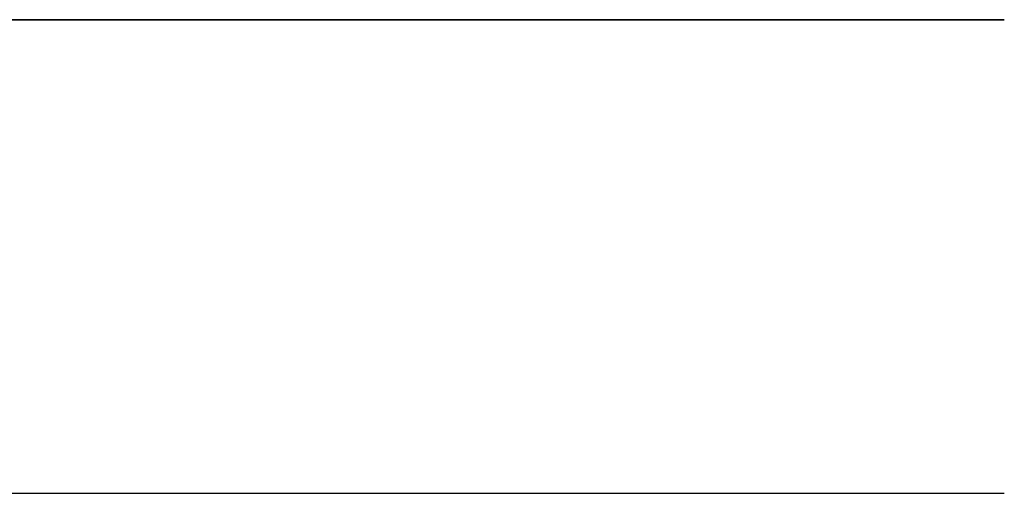
# Model space of a CAD drawing. Units: millimetres. Extents: x 0 to 784, y -286 to 280.
# Drawn here: x 67 to 135, y -32 to 0 of the extents above; entities that cross this region are included whole.
import ezdxf

# ---------------------------------------------------------------- set-up
doc = ezdxf.new("R2010")
doc.units = ezdxf.units.MM
doc.layers.add('TOP$3', color=7, linetype='CONTINUOUS', true_color=0xffffff)
doc.layers.add('TOP$4', color=7, linetype='CONTINUOUS', true_color=0xffffff)

msp = doc.modelspace()

# ---------------------------------------------------------------- linework, layer by layer
at = {"layer": 'TOP$3', "color": 9, "linetype": 'CONTINUOUS'}
msp.add_line((1.155, -32.5), (134.999, -32.5), dxfattribs=at)
at = {"layer": 'TOP$4', "color": 9, "linetype": 'CONTINUOUS'}
for p, q in [((134.999, 0, -32.5), (1.155, 0, -32.5)), ((1.155, 0, 32.5), (134.999, 0, 32.5)), ((13, 0, 9), (122, 0, 9)), ((122, 0, -9), (13, 0, -9)), ((13, 0, -9), (122, 0, -9)), ((122, 0, 9), (13, 0, 9)), ((130, 0, 1), (130, 0, -1)), ((130, 0, -1), (130, 0, 1))]:
    msp.add_line(p, q, dxfattribs=at)
at = {"layer": 'TOP$4', "color": 9, "linetype": 'CONTINUOUS', "extrusion": (0, -1, 0)}
for centre, start, end in [((122, -1), 270, 0), ((122, 1), 0, 90)]:
    msp.add_arc(centre, 8, start, end, dxfattribs=at)
at = {"layer": 'TOP$4', "color": 9, "linetype": 'CONTINUOUS', "extrusion": (0, 1, 0)}
msp.add_open_spline([(130, 0, -1), (130, 0, -1.104), (129.995, 0, -1.308), (129.982, 0, -1.613), (129.927, 0, -2.212), (129.707, 0, -3.363), (129.223, 0, -4.532), (128.779, 0, -5.295), (128.159, 0, -6.154), (127.275, 0, -7.039), (126.56, 0, -7.599), (125.678, 0, -8.163), (124.364, 0, -8.707), (123.213, 0, -8.927), (122.654, 0, -8.978), (122.249, 0, -9), (122, 0, -9)], degree=2, knots=[0, 0, 0, 0.015625, 0.03125, 0.0625, 0.125, 0.25, 0.331633, 0.392857, 0.5, 0.581633, 0.642857, 0.75, 0.875, 0.9375, 0.9625, 1, 1, 1], dxfattribs=at)
at = {"layer": 'TOP$4', "color": 9, "linetype": 'CONTINUOUS', "extrusion": (0, -1, 0)}
msp.add_open_spline([(122, 0, 9), (122.104, 0, 9), (122.308, 0, 8.995), (122.613, 0, 8.982), (123.212, 0, 8.927), (124.363, 0, 8.707), (125.532, 0, 8.223), (126.295, 0, 7.779), (127.154, 0, 7.159), (128.039, 0, 6.275), (128.599, 0, 5.56), (129.163, 0, 4.678), (129.707, 0, 3.364), (129.927, 0, 2.213), (129.978, 0, 1.654), (130, 0, 1.249), (130, 0, 1)], degree=2, knots=[0, 0, 0, 0.015625, 0.03125, 0.0625, 0.125, 0.25, 0.331633, 0.392857, 0.5, 0.581633, 0.642857, 0.75, 0.875, 0.9375, 0.9625, 1, 1, 1], dxfattribs=at)

doc.saveas('drawing.dxf')
